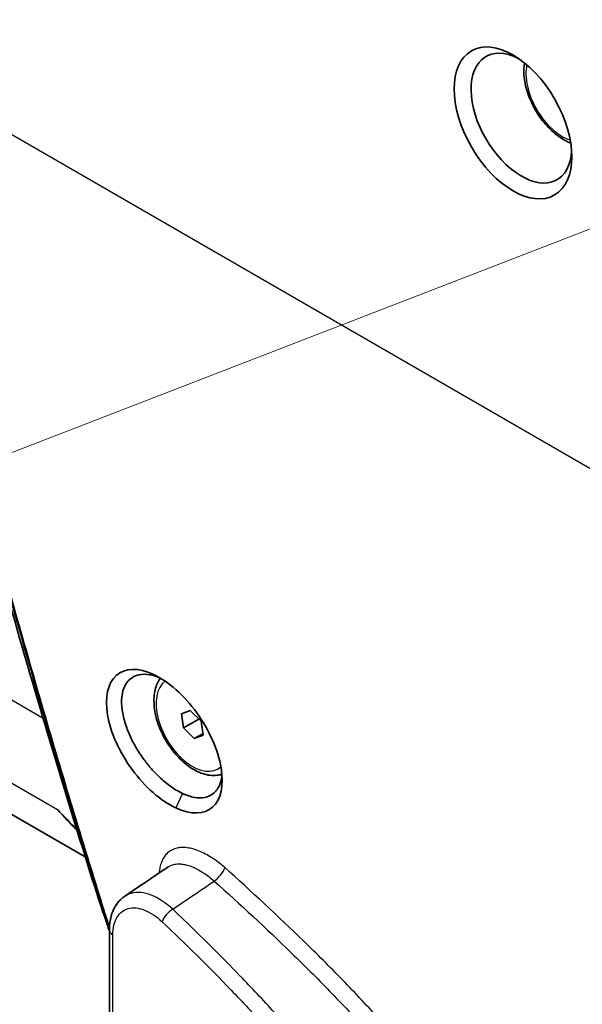
# Model space of a CAD drawing. Units: millimetres. Extents: x 43 to 7375, y 24 to 2553.
# Drawn here: x 909 to 942, y 208 to 265 of the extents above; entities that cross this region are included whole.
import ezdxf

# ---------------------------------------------------------------- set-up
doc = ezdxf.new("R2010")
doc.units = ezdxf.units.MM
doc.header["$LTSCALE"] = 3
doc.layers.add('Symbol (TK)', color=100, linetype='Continuous', lineweight=18, true_color=0x00ff3f)
doc.layers.add('Visible (ISO)', color=7, linetype='Continuous', lineweight=35)
doc.layers.add('Visible Narrow (ISO)', color=7, linetype='Continuous', lineweight=25)

# ---------------------------------------------------------------- blocks, each defined once
blk = doc.blocks.new('バルーン7')
at = {"layer": 'Symbol (TK)', "color": 100, "true_color": 0x00ff40}
blk.add_line((324.244, 88.347), (277.99, 70.464), dxfattribs=at)

msp = doc.modelspace()

# ---------------------------------------------------------------- linework, layer by layer
at = {"layer": 'Visible (ISO)'}
for p, q in [((817.709, 271.208), (912.501, 216.48)), ((939.787, 260.952), (939.79, 260.905)), ((939.809, 260.916), (939.79, 260.905)), ((939.79, 260.905), (939.876, 260.804)), ((918.631, 225.038), (918.119, 224.837)), ((919.259, 224.412), (918.631, 225.038)), ((918.119, 224.837), (918.236, 224.01)), ((919.139, 224.531), (918.236, 224.01)), ((919.375, 223.585), (919.259, 224.412)), ((918.236, 224.01), (918.864, 223.384)), ((919.363, 223.672), (918.864, 223.384)), ((918.864, 223.384), (919.375, 223.585)), ((913.564, 213.152), (913.564, 213.152)), ((913.907, 212.211), (913.907, 202.967)), ((926.883, 209.943), (926.883, 209.943)), ((928.719, 208.032), (928.719, 208.032))]:
    msp.add_line(p, q, dxfattribs=at)
msp.add_ellipse((937.478, 259.347), major_axis=(2.43, -4.208), ratio=0.57735, dxfattribs=at)
msp.add_ellipse((937.968, 259.629), major_axis=(2.077, -3.598), ratio=0.57735, start_param=2.417162, end_param=7.007616, dxfattribs=at)
for points, knots in [([(938.146, 262.853), (938.11, 262.628), (938.102, 262.389), (938.145, 261.817), (938.214, 261.477), (938.432, 260.803), (938.58, 260.468), (938.937, 259.835), (939.146, 259.536), (939.608, 259), (939.862, 258.763), (940.36, 258.401), (940.603, 258.265), (940.849, 258.172)], [2.394637, 2.394637, 2.394637, 2.394637, 2.651613, 2.651613, 2.992554, 2.992554, 3.330811, 3.330811, 3.667249, 3.667249, 4.005169, 4.005169, 4.301926, 4.301926, 4.301926, 4.301926]), ([(913.436, 213.523), (912.454, 216.559), (911.513, 219.648), (909.784, 225.405), (909.001, 228.078), (907.847, 232.115), (907.466, 233.465), (906.9, 235.497), (906.712, 236.176), (906.431, 237.195), (906.338, 237.536), (906.199, 238.046), (906.152, 238.216), (906.059, 238.557), (906.013, 238.727), (905.967, 238.898)], [0, 0, 0, 0, 2.017063, 2.017063, 3.743302, 3.743302, 4.606799, 4.606799, 5.038595, 5.038595, 5.254499, 5.254499, 5.362451, 5.362451, 5.470404, 5.470404, 5.470404, 5.470404]), ([(916.478, 227.137), (915.606, 227.543), (914.809, 227.52), (913.813, 226.641), (913.623, 225.794), (913.967, 223.756), (914.494, 222.583), (915.976, 220.567), (916.908, 219.746), (917.784, 219.337)], [0, 0, 0, 0, 0.125, 0.125, 0.25, 0.25, 0.375, 0.375, 0.5, 0.5, 0.5, 0.5]), ([(918.178, 220.188), (917.936, 220.302), (917.687, 220.449), (917.192, 220.808), (916.947, 221.017), (916.555, 221.406), (916.404, 221.571), (916.111, 221.919), (915.97, 222.102), (915.758, 222.401), (915.682, 222.513), (915.466, 222.852), (915.335, 223.082), (915.102, 223.55), (915, 223.787), (914.811, 224.313), (914.734, 224.598), (914.635, 225.144), (914.613, 225.403), (914.629, 225.834), (914.655, 226.013), (914.746, 226.334), (914.809, 226.476), (914.93, 226.662), (914.974, 226.72), (915.061, 226.813), (915.101, 226.85), (915.284, 226.997), (915.448, 227.074), (915.823, 227.153), (916.032, 227.155), (916.447, 227.086), (916.646, 227.027), (916.851, 226.941)], [0.000001, 0.000001, 0.000001, 0.000001, 0.191363, 0.191363, 0.382096, 0.382096, 0.507805, 0.507805, 0.635107, 0.635107, 0.709364, 0.709364, 0.856615, 0.856615, 1.006459, 1.006459, 1.191745, 1.191745, 1.378169, 1.378169, 1.527894, 1.527894, 1.674913, 1.674913, 1.74918, 1.74918, 1.806922, 1.806922, 1.997342, 1.997342, 2.190285, 2.190285, 2.352961, 2.352961, 2.352961, 2.352961]), ([(917.784, 219.337), (918.659, 218.928), (919.441, 218.947), (920.418, 219.816), (920.599, 220.66), (920.261, 222.699), (919.742, 223.879), (918.281, 225.905), (917.351, 226.731), (916.478, 227.137)], [0.5, 0.5, 0.5, 0.5, 0.625, 0.625, 0.75, 0.75, 0.875, 0.875, 1, 1, 1, 1]), ([(916.884, 226.921), (916.879, 226.914), (916.874, 226.908), (916.734, 226.708), (916.639, 226.485), (916.514, 225.966), (916.496, 225.664), (916.543, 225.024), (916.613, 224.684), (916.83, 224.01), (916.978, 223.675), (917.335, 223.042), (917.544, 222.743), (918.007, 222.207), (918.26, 221.971), (918.794, 221.583), (919.074, 221.433), (919.633, 221.249), (919.913, 221.212), (920.283, 221.256), (920.381, 221.278), (920.477, 221.309)], [5.050219, 5.050219, 5.050219, 5.050219, 5.060215, 5.060215, 5.345649, 5.345649, 5.67329, 5.67329, 6.014232, 6.014232, 6.352489, 6.352489, 6.688927, 6.688927, 7.026847, 7.026847, 7.36775, 7.36775, 7.697886, 7.697886, 7.820404, 7.820404, 7.820404, 7.820404]), ([(918.178, 220.188), (918.42, 220.074), (918.654, 219.996), (919.094, 219.917), (919.299, 219.915), (919.607, 219.977), (919.72, 220.018), (919.925, 220.132), (920.016, 220.203), (920.143, 220.341), (920.187, 220.398), (920.303, 220.581), (920.363, 220.722), (920.442, 221.011), (920.465, 221.154), (920.477, 221.306)], [-2.3847629, -2.3847629, -2.3847629, -2.3847629, -2.192637, -2.192637, -2.001158, -2.001158, -1.8749237, -1.8749237, -1.7500311, -1.7500311, -1.6754578, -1.6754578, -1.5279354, -1.5279354, -1.4057127, -1.4057127, -1.4057127, -1.4057127]), ([(913.907, 212.211), (913.907, 212.595), (913.969, 212.964), (914.222, 213.592), (914.413, 213.867), (914.702, 214.107), (914.748, 214.141), (914.795, 214.173)], [0, 0, 0, 0, 0.2433375, 0.2433375, 0.4725207, 0.4725207, 0.5136138, 0.5136138, 0.5136138, 0.5136138]), ([(913.564, 213.152), (913.541, 213.212), (913.519, 213.273), (913.487, 213.366), (913.477, 213.398), (913.464, 213.437), (913.461, 213.445), (913.458, 213.454), (913.458, 213.455), (913.457, 213.458), (913.457, 213.458), (913.456, 213.46), (913.456, 213.462), (913.449, 213.483), (913.443, 213.503), (913.436, 213.523)], [0, 0, 0, 0, 0.04137084, 0.04137084, 0.06208019, 0.06208019, 0.06725726, 0.06725726, 0.06822811, 0.06822811, 0.06868319, 0.06868319, 0.06956492, 0.06956492, 0.08279089, 0.08279089, 0.08279089, 0.08279089]), ([(913.907, 212.129), (913.876, 212.224), (913.845, 212.318), (913.739, 212.642), (913.663, 212.876), (913.589, 213.101), (913.578, 213.134), (913.559, 213.189), (913.551, 213.214), (913.543, 213.239), (913.541, 213.245), (913.539, 213.251), (913.538, 213.252), (913.538, 213.252)], [0.229949, 0.229949, 0.229949, 0.229949, 0.293517, 0.293517, 0.4510146, 0.4510146, 0.4787767, 0.4787767, 0.5052389, 0.5052389, 0.5184485, 0.5184485, 0.526611, 0.526611, 0.526611, 0.526611])]:
    msp.add_open_spline(points, degree=3, knots=knots, dxfattribs=at)
for points in [[(914.802, 214.178), (915.646, 214.749), (916.489, 215.319), (917.333, 215.89)], [(917.333, 215.89), (917.333, 215.89), (917.334, 215.89), (917.334, 215.89)], [(913.634, 212.964), (913.611, 213.026), (913.588, 213.089), (913.564, 213.152)]]:
    msp.add_open_spline(points, degree=3, dxfattribs=at)
at = {"layer": 'Visible Narrow (ISO)'}
for p, q in [((945.042, 237.389), (757.358, 345.749)), ((910.04, 224.565), (810.607, 281.972)), ((819.229, 272.155), (910.879, 219.241)), ((916.73, 227.009), (916.478, 227.137)), ((918.178, 220.188), (917.784, 219.337)), ((914.11, 202.684), (914.11, 211.928)), ((926.804, 210.024), (926.804, 210.023)), ((928.365, 208.409), (928.365, 208.409))]:
    msp.add_line(p, q, dxfattribs=at)
for centre, major_axis, ratio, start_param, end_param in [((940.349, 261.004), (1.496, -2.592), 0.57735, 3.703225, 5.721553), ((918.747, 224.211), (-1.496, 2.592), 0.57735, 0.062585, 3.266446), ((919.846, 224.845), (2.034, -3.524), 0.57735, 5.679679, 5.716774), ((920.156, 215.507), (0.461, 0.517), 0.357876, 4.064483, 5.702146), ((913.832, 213.651), (-0.395, -0.128), 0.494034, 0, 0.035843), ((917.472, 212.976), (0.476, 0.503), 0.374611, 0.933529, 2.469412), ((914.6, 212.211), (-0.693, 0), 0.57735, 6.283185, 7.068583)]:
    msp.add_ellipse(centre, major_axis=major_axis, ratio=ratio, start_param=start_param, end_param=end_param, dxfattribs=at)
for points, knots in [([(913.911, 212.384), (913.772, 212.827), (913.632, 213.27), (913.493, 213.714), (913.202, 214.645), (912.913, 215.578), (912.625, 216.513), (912.049, 218.384), (911.481, 220.263), (910.92, 222.151), (909.799, 225.924), (908.707, 229.731), (907.643, 233.574), (907.642, 233.578), (907.641, 233.582), (907.64, 233.587), (907.375, 234.543), (907.111, 235.503), (906.85, 236.464), (906.849, 236.469), (906.847, 236.473), (906.846, 236.478), (906.78, 236.72), (906.715, 236.961), (906.649, 237.203), (906.584, 237.44), (906.518, 237.677), (906.449, 237.916), (906.447, 237.921), (906.446, 237.926), (906.444, 237.931), (906.374, 238.17), (906.3, 238.409), (906.221, 238.651), (906.219, 238.656), (906.217, 238.661), (906.216, 238.666), (906.136, 238.908), (906.05, 239.15), (905.959, 239.395), (905.957, 239.4), (905.955, 239.406), (905.953, 239.411), (905.862, 239.655), (905.766, 239.901), (905.664, 240.149), (905.662, 240.154), (905.66, 240.16), (905.657, 240.165), (905.556, 240.413), (905.448, 240.662), (905.337, 240.911), (905.335, 240.917), (905.332, 240.923), (905.329, 240.928), (905.104, 241.431), (904.863, 241.928), (904.608, 242.42), (904.605, 242.425), (904.602, 242.431), (904.599, 242.437), (904.084, 243.425), (903.509, 244.391), (902.872, 245.332), (902.868, 245.337), (902.864, 245.343), (902.86, 245.349), (902.704, 245.58), (902.544, 245.808), (902.382, 246.033), (902.378, 246.039), (902.374, 246.044), (902.37, 246.05), (902.208, 246.274), (902.044, 246.495), (901.878, 246.713), (901.873, 246.718), (901.869, 246.724), (901.865, 246.729), (901.528, 247.169), (901.182, 247.596), (900.826, 248.01), (900.822, 248.015), (900.818, 248.02), (900.813, 248.025), (900.458, 248.438), (900.093, 248.837), (899.719, 249.224), (899.714, 249.228), (899.71, 249.233), (899.705, 249.238), (899.521, 249.428), (899.333, 249.616), (899.145, 249.799), (899.141, 249.803), (899.136, 249.808), (899.131, 249.812), (898.943, 249.995), (898.755, 250.172), (898.566, 250.345), (898.562, 250.349), (898.557, 250.353), (898.552, 250.357), (898.17, 250.706), (897.786, 251.035), (897.399, 251.345), (897.395, 251.349), (897.39, 251.353), (897.386, 251.356), (897.195, 251.509), (897.003, 251.658), (896.811, 251.801), (896.807, 251.805), (896.802, 251.808), (896.798, 251.811), (896.7, 251.885), (896.602, 251.957), (896.503, 252.029), (896.454, 252.064), (896.405, 252.099), (896.355, 252.135), (896.311, 252.167), (896.266, 252.199), (896.221, 252.231), (896.217, 252.234), (896.212, 252.237), (896.208, 252.241), (895.424, 252.802), (894.64, 253.363), (893.857, 253.922), (893.852, 253.925), (893.848, 253.928), (893.844, 253.931), (892.272, 255.053), (890.699, 256.167), (889.124, 257.266), (889.121, 257.269), (889.117, 257.271), (889.113, 257.274), (887.538, 258.373), (885.962, 259.458), (884.385, 260.53), (884.382, 260.533), (884.379, 260.535), (884.375, 260.537), (881.218, 262.685), (878.06, 264.786), (874.901, 266.837), (874.899, 266.839), (874.896, 266.84), (874.894, 266.842), (871.734, 268.893), (868.573, 270.895), (865.411, 272.846), (865.41, 272.847), (865.408, 272.848), (865.406, 272.849), (862.243, 274.801), (859.077, 276.704), (855.914, 278.555), (849.588, 282.257), (843.27, 285.751), (836.962, 289.04), (833.808, 290.684), (830.656, 292.276), (827.513, 293.814), (827.511, 293.815), (827.509, 293.816), (827.507, 293.817), (824.365, 295.355), (821.231, 296.838), (818.103, 298.268), (818.1, 298.27), (818.097, 298.271), (818.094, 298.272), (816.533, 298.987), (814.972, 299.688), (813.414, 300.373), (813.411, 300.375), (813.408, 300.376), (813.404, 300.378), (813.017, 300.548), (812.63, 300.718), (812.244, 300.886), (812.049, 300.971), (811.854, 301.056), (811.659, 301.14), (811.561, 301.182), (811.464, 301.224), (811.367, 301.267), (811.318, 301.288), (811.269, 301.309), (811.22, 301.33), (811.172, 301.351), (811.123, 301.372), (811.074, 301.393), (811.071, 301.394), (811.067, 301.396), (811.064, 301.397), (810.678, 301.563), (810.293, 301.717), (809.912, 301.844), (809.908, 301.845), (809.904, 301.847), (809.901, 301.848), (809.52, 301.974), (809.142, 302.077), (808.766, 302.156), (808.763, 302.157), (808.759, 302.158), (808.756, 302.159), (808.57, 302.198), (808.384, 302.232), (808.201, 302.26), (808.197, 302.261), (808.194, 302.262), (808.19, 302.262), (808.007, 302.29), (807.826, 302.312), (807.648, 302.328), (807.644, 302.329), (807.641, 302.329), (807.637, 302.329), (807.278, 302.361), (806.929, 302.367), (806.59, 302.349), (806.587, 302.348), (806.584, 302.348), (806.58, 302.348), (806.242, 302.329), (805.914, 302.285), (805.598, 302.214), (805.595, 302.213), (805.592, 302.213), (805.589, 302.212), (805.432, 302.177), (805.279, 302.135), (805.128, 302.087), (805.125, 302.086), (805.122, 302.085), (805.119, 302.084), (804.968, 302.035), (804.821, 301.98), (804.678, 301.919), (804.675, 301.918), (804.672, 301.917), (804.669, 301.916), (804.09, 301.667), (803.58, 301.318), (803.141, 300.867), (803.139, 300.865), (803.137, 300.863), (803.135, 300.861), (803.027, 300.749), (802.923, 300.632), (802.824, 300.507), (802.822, 300.505), (802.82, 300.503), (802.818, 300.5), (802.72, 300.376), (802.625, 300.245), (802.536, 300.108), (802.534, 300.106), (802.532, 300.103), (802.531, 300.101), (802.351, 299.825), (802.196, 299.528), (802.062, 299.212), (802.061, 299.21), (802.06, 299.207), (802.059, 299.204), (801.926, 298.888), (801.815, 298.552), (801.725, 298.199), (801.724, 298.196), (801.723, 298.193), (801.722, 298.19), (801.712, 298.149), (801.702, 298.107), (801.692, 298.065), (801.681, 298.019), (801.67, 297.974), (801.659, 297.929), (801.659, 297.926), (801.658, 297.923), (801.657, 297.921), (801.637, 297.833), (801.616, 297.746), (801.596, 297.659), (801.595, 297.656), (801.594, 297.653), (801.594, 297.65), (801.552, 297.472), (801.511, 297.294), (801.471, 297.116), (801.47, 297.114), (801.469, 297.111), (801.469, 297.108), (801.305, 296.387), (801.149, 295.663), (800.996, 294.941), (800.996, 294.938), (800.995, 294.936), (800.995, 294.933), (800.688, 293.486), (800.398, 292.042), (800.123, 290.601), (799.848, 289.159), (799.588, 287.72), (799.345, 286.286), (799.223, 285.568), (799.106, 284.852), (798.992, 284.137), (798.935, 283.78), (798.879, 283.422), (798.825, 283.065), (798.797, 282.887), (798.77, 282.708), (798.743, 282.53), (798.73, 282.441), (798.716, 282.352), (798.703, 282.262), (798.696, 282.218), (798.69, 282.173), (798.683, 282.129), (798.676, 282.084), (798.669, 282.04), (798.661, 281.997)], [0.0032016, 0.0032016, 0.0032016, 0.0032016, 0.0061249, 0.0061249, 0.0061249, 0.0122497, 0.0122497, 0.0122497, 0.0244994, 0.0244994, 0.0244994, 0.0489717, 0.0489717, 0.0489717, 0.0489986, 0.0489986, 0.0489986, 0.0550932, 0.0550932, 0.0550932, 0.0551234, 0.0551234, 0.0551234, 0.0566546, 0.0566546, 0.0566546, 0.0581539, 0.0581539, 0.0581539, 0.0581858, 0.0581858, 0.0581858, 0.0596843, 0.0596843, 0.0596843, 0.0597169, 0.0597169, 0.0597169, 0.0612146, 0.0612146, 0.0612146, 0.061248, 0.061248, 0.061248, 0.062745, 0.062745, 0.062745, 0.062779, 0.062779, 0.062779, 0.0642754, 0.0642754, 0.0642754, 0.06431, 0.06431, 0.06431, 0.0673361, 0.0673361, 0.0673361, 0.0673718, 0.0673718, 0.0673718, 0.0734576, 0.0734576, 0.0734576, 0.0734944, 0.0734944, 0.0734944, 0.0749879, 0.0749879, 0.0749879, 0.0750249, 0.0750249, 0.0750249, 0.0765183, 0.0765183, 0.0765183, 0.0765553, 0.0765553, 0.0765553, 0.079579, 0.079579, 0.079579, 0.0796159, 0.0796159, 0.0796159, 0.0826398, 0.0826398, 0.0826398, 0.0826762, 0.0826762, 0.0826762, 0.0841701, 0.0841701, 0.0841701, 0.0842062, 0.0842062, 0.0842062, 0.0857005, 0.0857005, 0.0857005, 0.0857363, 0.0857363, 0.0857363, 0.0887612, 0.0887612, 0.0887612, 0.0887963, 0.0887963, 0.0887963, 0.0902916, 0.0902916, 0.0902916, 0.0903263, 0.0903263, 0.0903263, 0.0910912, 0.0910912, 0.0910912, 0.0914737, 0.0914737, 0.0914737, 0.091822, 0.091822, 0.091822, 0.0918562, 0.0918562, 0.0918562, 0.0979434, 0.0979434, 0.0979434, 0.097976, 0.097976, 0.097976, 0.1101864, 0.1101864, 0.1101864, 0.1102156, 0.1102156, 0.1102156, 0.1224293, 0.1224293, 0.1224293, 0.1224552, 0.1224552, 0.1224552, 0.1469152, 0.1469152, 0.1469152, 0.1469342, 0.1469342, 0.1469342, 0.171401, 0.171401, 0.171401, 0.1714131, 0.1714131, 0.1714131, 0.1958919, 0.1958919, 0.1958919, 0.2448497, 0.2448497, 0.2448497, 0.2693286, 0.2693286, 0.2693286, 0.2693444, 0.2693444, 0.2693444, 0.2938077, 0.2938077, 0.2938077, 0.2938303, 0.2938303, 0.2938303, 0.3060473, 0.3060473, 0.3060473, 0.3060732, 0.3060732, 0.3060732, 0.3091072, 0.3091072, 0.3091072, 0.3106372, 0.3106372, 0.3106372, 0.3114022, 0.3114022, 0.3114022, 0.3117847, 0.3117847, 0.3117847, 0.3121672, 0.3121672, 0.3121672, 0.3121947, 0.3121947, 0.3121947, 0.3152271, 0.3152271, 0.3152271, 0.3152554, 0.3152554, 0.3152554, 0.3182871, 0.3182871, 0.3182871, 0.3183162, 0.3183162, 0.3183162, 0.3198171, 0.3198171, 0.3198171, 0.3198465, 0.3198465, 0.3198465, 0.3213472, 0.3213472, 0.3213472, 0.3213769, 0.3213769, 0.3213769, 0.3244075, 0.3244075, 0.3244075, 0.3244376, 0.3244376, 0.3244376, 0.3274681, 0.3274681, 0.3274681, 0.3274984, 0.3274984, 0.3274984, 0.3289985, 0.3289985, 0.3289985, 0.3290287, 0.3290287, 0.3290287, 0.330529, 0.330529, 0.330529, 0.3305591, 0.3305591, 0.3305591, 0.3366516, 0.3366516, 0.3366516, 0.3366806, 0.3366806, 0.3366806, 0.3381825, 0.3381825, 0.3381825, 0.3382109, 0.3382109, 0.3382109, 0.3397134, 0.3397134, 0.3397134, 0.3397413, 0.3397413, 0.3397413, 0.3427755, 0.3427755, 0.3427755, 0.342802, 0.342802, 0.342802, 0.3458378, 0.3458378, 0.3458378, 0.3458628, 0.3458628, 0.3458628, 0.3462206, 0.3462206, 0.3462206, 0.3466033, 0.3466033, 0.3466033, 0.3466279, 0.3466279, 0.3466279, 0.3473689, 0.3473689, 0.3473689, 0.3473931, 0.3473931, 0.3473931, 0.3489001, 0.3489001, 0.3489001, 0.3489235, 0.3489235, 0.3489235, 0.3550249, 0.3550249, 0.3550249, 0.355045, 0.355045, 0.355045, 0.3672745, 0.3672745, 0.3672745, 0.3795241, 0.3795241, 0.3795241, 0.3856489, 0.3856489, 0.3856489, 0.3887113, 0.3887113, 0.3887113, 0.3902425, 0.3902425, 0.3902425, 0.3910081, 0.3910081, 0.3910081, 0.3913909, 0.3913909, 0.3913909, 0.3917737, 0.3917737, 0.3917737, 0.3917737]), ([(905.767, 239.693), (905.898, 239.354), (906.019, 239.017), (906.278, 238.229), (906.406, 237.781), (906.589, 237.111), (906.65, 236.888), (906.771, 236.443), (906.953, 235.775), (907.38, 234.218), (907.749, 232.888), (908.987, 228.464), (910.002, 224.954), (911.561, 219.735), (912.087, 218.003), (912.884, 215.416), (913.285, 214.126), (913.717, 212.753), (913.88, 212.239), (913.907, 212.152)], [0.02965068, 0.02965068, 0.02965068, 0.02965068, 0.03176702, 0.03176702, 0.03465494, 0.03465494, 0.0360989, 0.0360989, 0.03754285, 0.04043077, 0.0462066, 0.0462066, 0.06930994, 0.06930994, 0.0808616, 0.0808616, 0.08663743, 0.08952535, 0.09010969, 0.09010969, 0.09010969, 0.09010969]), ([(913.439, 213.516), (913.271, 214.034), (913.107, 214.552), (912.944, 215.07), (912.78, 215.589), (912.617, 216.108), (912.455, 216.628), (912.131, 217.669), (911.808, 218.713), (911.488, 219.759), (910.848, 221.851), (910.217, 223.954), (909.595, 226.069), (908.973, 228.183), (908.36, 230.309), (907.755, 232.446), (907.453, 233.514), (907.153, 234.586), (906.856, 235.66), (906.707, 236.197), (906.558, 236.735), (906.411, 237.273), (906.263, 237.811), (906.116, 238.35), (905.969, 238.89)], [0, 0, 0, 0, 0.00341967, 0.00341967, 0.00341967, 0.00683933, 0.00683933, 0.00683933, 0.01368258, 0.01368258, 0.01368258, 0.02736092, 0.02736092, 0.02736092, 0.04103832, 0.04103832, 0.04103832, 0.04787668, 0.04787668, 0.04787668, 0.05129589, 0.05129589, 0.05129589, 0.05471465, 0.05471465, 0.05471465, 0.05471465]), ([(920.643, 215.849), (920.519, 215.959), (920.394, 216.062), (920.269, 216.159), (920.143, 216.256), (920.017, 216.346), (919.891, 216.427), (919.64, 216.59), (919.394, 216.72), (919.152, 216.819), (919.031, 216.868), (918.911, 216.909), (918.795, 216.94), (918.679, 216.972), (918.566, 216.995), (918.457, 217.009), (918.348, 217.022), (918.242, 217.028), (918.14, 217.024), (918.038, 217.02), (917.939, 217.007), (917.847, 216.985), (917.662, 216.942), (917.498, 216.864), (917.357, 216.751), (917.286, 216.695), (917.221, 216.63), (917.163, 216.558), (917.106, 216.485), (917.055, 216.406), (917.011, 216.319), (916.967, 216.232), (916.929, 216.137), (916.899, 216.035), (916.869, 215.933), (916.846, 215.825), (916.83, 215.711), (916.822, 215.655), (916.817, 215.597), (916.812, 215.538)], [0, 0, 0, 0, 0.00097352, 0.00097352, 0.00097352, 0.00194704, 0.00194704, 0.00194704, 0.00389408, 0.00389408, 0.00389408, 0.0048676, 0.0048676, 0.0048676, 0.00584112, 0.00584112, 0.00584112, 0.00681464, 0.00681464, 0.00681464, 0.00778816, 0.00778816, 0.00778816, 0.00973521, 0.00973521, 0.00973521, 0.01070873, 0.01070873, 0.01070873, 0.01168225, 0.01168225, 0.01168225, 0.01265577, 0.01265577, 0.01265577, 0.01362929, 0.01362929, 0.01362929, 0.01411379, 0.01411379, 0.01411379, 0.01411379]), ([(917.334, 215.89), (917.435, 215.959), (917.55, 216.008), (917.676, 216.037), (917.753, 216.055), (917.836, 216.065), (917.921, 216.068), (918.006, 216.071), (918.095, 216.066), (918.186, 216.053), (918.277, 216.041), (918.372, 216.021), (918.469, 215.994), (918.566, 215.967), (918.667, 215.932), (918.769, 215.89), (918.972, 215.806), (919.179, 215.694), (919.391, 215.555), (919.496, 215.486), (919.603, 215.409), (919.709, 215.327), (919.815, 215.245), (919.92, 215.157), (920.025, 215.064)], [0.005190182, 0.005190182, 0.005190182, 0.005190182, 0.006533185, 0.006533185, 0.006533185, 0.007349833, 0.007349833, 0.007349833, 0.008166481, 0.008166481, 0.008166481, 0.00898313, 0.00898313, 0.00898313, 0.009799778, 0.009799778, 0.009799778, 0.011433074, 0.011433074, 0.011433074, 0.012249722, 0.012249722, 0.012249722, 0.01306637, 0.01306637, 0.01306637, 0.01306637]), ([(937.242, 196.106), (937.032, 196.587), (936.806, 197.066), (936.561, 197.542), (936.317, 198.018), (936.055, 198.492), (935.778, 198.963), (935.5, 199.435), (935.207, 199.904), (934.899, 200.372), (934.745, 200.606), (934.588, 200.839), (934.43, 201.069), (934.271, 201.3), (934.11, 201.528), (933.947, 201.755), (933.297, 202.661), (932.618, 203.537), (931.918, 204.391), (931.218, 205.246), (930.497, 206.079), (929.762, 206.896), (929.026, 207.713), (928.282, 208.506), (927.531, 209.28), (926.781, 210.054), (926.025, 210.81), (925.263, 211.552), (923.741, 213.035), (922.199, 214.461), (920.643, 215.849)], [0, 0, 0, 0, 0.00305077, 0.00305077, 0.00305077, 0.00610208, 0.00610208, 0.00610208, 0.00915388, 0.00915388, 0.00915388, 0.01067995, 0.01067995, 0.01067995, 0.01220613, 0.01220613, 0.01220613, 0.01831166, 0.01831166, 0.01831166, 0.02441825, 0.02441825, 0.02441825, 0.03052552, 0.03052552, 0.03052552, 0.03663323, 0.03663323, 0.03663323, 0.0488496, 0.0488496, 0.0488496, 0.0488496]), ([(920.025, 215.064), (921.547, 213.706), (923.055, 212.312), (925.291, 210.138), (926.031, 209.399), (927.5, 207.887), (928.229, 207.114), (929.671, 205.52), (930.379, 204.706), (931.755, 203.039), (932.423, 202.185), (933.384, 200.861), (933.698, 200.412), (934.307, 199.499), (934.597, 199.04), (935.148, 198.12), (935.407, 197.658), (935.892, 196.729), (936.117, 196.263), (936.324, 195.794)], [0, 0, 0, 0, 0.01196286, 0.01196286, 0.01794428, 0.01794428, 0.02392571, 0.02392571, 0.02990714, 0.02990714, 0.03588857, 0.03588857, 0.03887928, 0.03887928, 0.04187, 0.04187, 0.04486071, 0.04486071, 0.04785142, 0.04785142, 0.04785142, 0.04785142]), ([(917.604, 213.419), (917.194, 213.8), (916.764, 214.081), (916.135, 214.323), (915.929, 214.373), (915.541, 214.409), (915.354, 214.395), (915.042, 214.312), (914.913, 214.253), (914.795, 214.173)], [0, 0, 0, 0, 0.25, 0.25, 0.375, 0.375, 0.5, 0.5, 0.6034516, 0.6034516, 0.6034516, 0.6034516]), ([(913.464, 213.437), (913.462, 213.443), (913.46, 213.45), (913.458, 213.457), (913.457, 213.459), (913.456, 213.461), (913.455, 213.464), (913.455, 213.466), (913.454, 213.468), (913.453, 213.47), (913.451, 213.478), (913.448, 213.486), (913.446, 213.493), (913.445, 213.497), (913.444, 213.501), (913.442, 213.504), (913.442, 213.506), (913.441, 213.508), (913.44, 213.51), (913.44, 213.512), (913.439, 213.514), (913.439, 213.516)], [0, 0, 0, 0, 0.0000434844, 0.0000434844, 0.0000434844, 0.0000597911, 0.0000597911, 0.0000597911, 0.0000740594, 0.0000740594, 0.0000740594, 0.0001239985, 0.0001239985, 0.0001239985, 0.0001489681, 0.0001489681, 0.0001489681, 0.0001614529, 0.0001614529, 0.0001614529, 0.0001739376, 0.0001739376, 0.0001739376, 0.0001739376]), ([(914.11, 211.928), (914.11, 212.128), (914.13, 212.313), (914.21, 212.654), (914.27, 212.809), (914.425, 213.073), (914.521, 213.185), (914.746, 213.361), (914.872, 213.424), (915.151, 213.498), (915.303, 213.51), (915.62, 213.48), (915.789, 213.438), (916.3, 213.239), (916.65, 213.007), (916.982, 212.693)], [0, 0, 0, 0, 0.125, 0.125, 0.25, 0.25, 0.375, 0.375, 0.5, 0.5, 0.625, 0.625, 0.75, 0.75, 1, 1, 1, 1]), ([(932.044, 194.804), (931.998, 194.927), (931.95, 195.05), (931.901, 195.174), (931.763, 195.52), (931.615, 195.866), (931.459, 196.206), (931.429, 196.271), (931.399, 196.335), (931.369, 196.4), (931.183, 196.796), (930.987, 197.188), (930.781, 197.575), (930.566, 197.978), (930.341, 198.376), (930.108, 198.77), (929.88, 199.156), (929.642, 199.54), (929.397, 199.92), (929.336, 200.016), (929.274, 200.112), (929.211, 200.207), (929.027, 200.488), (928.84, 200.765), (928.651, 201.038), (928.262, 201.601), (927.864, 202.151), (927.458, 202.689), (927.334, 202.854), (927.209, 203.017), (927.084, 203.18), (926.599, 203.808), (926.104, 204.422), (925.601, 205.025), (924.988, 205.761), (924.362, 206.478), (923.728, 207.184), (923.707, 207.206), (923.687, 207.229), (923.666, 207.252), (923.01, 207.979), (922.345, 208.692), (921.675, 209.389), (921.187, 209.897), (920.697, 210.397), (920.204, 210.89), (919.344, 211.752), (918.477, 212.593), (917.604, 213.419)], [0, 0, 0, 0, 0.01648, 0.01648, 0.01648, 0.0625, 0.0625, 0.0625, 0.07122, 0.07122, 0.07122, 0.125, 0.125, 0.125, 0.181088, 0.181088, 0.181088, 0.236118, 0.236118, 0.236118, 0.25, 0.25, 0.25, 0.290891, 0.290891, 0.290891, 0.375, 0.375, 0.375, 0.400682, 0.400682, 0.400682, 0.5, 0.5, 0.5, 0.621086, 0.621086, 0.621086, 0.625, 0.625, 0.625, 0.75, 0.75, 0.75, 0.841066, 0.841066, 0.841066, 1, 1, 1, 1]), ([(916.982, 212.693), (918.346, 211.404), (919.694, 210.077), (921.683, 208.007), (922.341, 207.302), (923.636, 205.865), (924.273, 205.135), (925.519, 203.642), (926.128, 202.879), (927.31, 201.313), (927.882, 200.509), (928.974, 198.844), (929.483, 197.999), (930.171, 196.707), (930.387, 196.273), (930.79, 195.393), (930.977, 194.945), (931.143, 194.505)], [0, 0, 0, 0, 0.25, 0.25, 0.375, 0.375, 0.5, 0.5, 0.625, 0.625, 0.75, 0.75, 0.875, 0.875, 0.9375, 0.9375, 1, 1, 1, 1])]:
    msp.add_open_spline(points, degree=3, knots=knots, dxfattribs=at)
for points in [[(910.879, 219.241), (911.251, 218.835), (911.629, 218.437), (912.014, 218.048)], [(912.025, 218.014), (911.634, 218.412), (911.252, 218.822), (910.879, 219.241)], [(910.879, 219.241), (911.247, 218.85), (911.622, 218.465), (912.003, 218.086)], [(917.604, 213.419), (918.411, 213.967), (919.218, 214.515), (920.025, 215.064)], [(913.564, 213.152), (913.529, 213.244), (913.496, 213.339), (913.464, 213.437)]]:
    msp.add_open_spline(points, degree=3, dxfattribs=at)

# ---------------------------------------------------------------- block references
at = {"layer": 'Symbol (TK)', "xscale": 3, "yscale": 3, "zscale": 3}
msp.add_blockref('バルーン7', (0, 0), dxfattribs=at)

doc.saveas('drawing.dxf')
